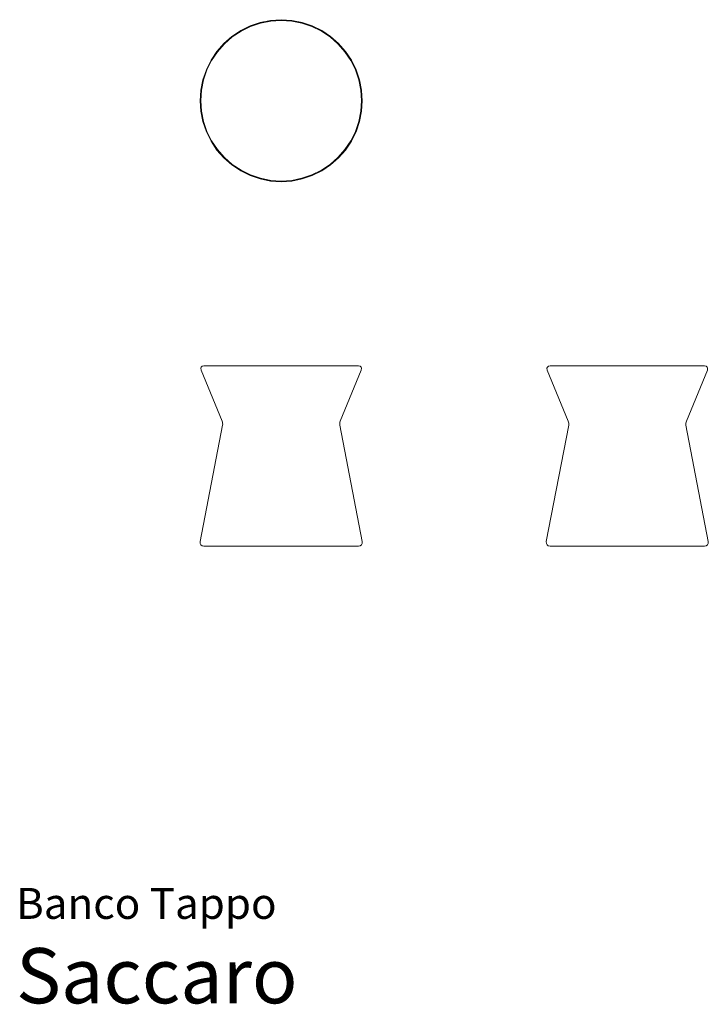
# Model space of a CAD drawing. Units: centimetres. Extents: x 1 to 188, y 0 to 267.
import ezdxf
from ezdxf.enums import TextEntityAlignment as Align

# ---------------------------------------------------------------- set-up
doc = ezdxf.new("R2010")
doc.units = ezdxf.units.CM
doc.layers.get('0').update_dxf_attribs({"lineweight": 0})
doc.styles.add('Saccaro', font='arial.ttf', dxfattribs={"height": 5})
doc.styles.get("Standard").update_dxf_attribs({"font": 'arial.ttf'})

# ---------------------------------------------------------------- blocks, each defined once
blk = doc.blocks.new('SaccaroBancoTappoVS')
for p, q in [((63.58, 265.75), (61, 264.48)), ((63.65, 265.59), (61.09, 264.33)), ((63.58, 265.75), (66.31, 266.68)), ((63.65, 265.59), (66.35, 266.51)), ((66.31, 266.68), (69.13, 267.24)), ((66.35, 266.51), (69.15, 267.06)), ((69.13, 267.24), (72, 267.43)), ((69.15, 267.06), (72, 267.25)), ((74.87, 267.24), (72, 267.43)), ((72, 267.25), (74.85, 267.06)), ((74.85, 267.06), (77.65, 266.51)), ((77.7, 266.68), (74.87, 267.24)), ((77.65, 266.51), (80.35, 265.59)), ((80.42, 265.75), (77.7, 266.68)), ((82.91, 264.33), (80.35, 265.59)), ((83, 264.48), (80.42, 265.75)), ((58.61, 262.88), (56.44, 260.98)), ((56.57, 260.86), (58.72, 262.74)), ((58.61, 262.88), (61, 264.48)), ((61.09, 264.33), (58.72, 262.74)), ((85.29, 262.74), (82.91, 264.33)), ((85.4, 262.88), (83, 264.48)), ((87.43, 260.86), (85.29, 262.74)), ((85.4, 262.88), (87.56, 260.98)), ((56.44, 260.98), (54.55, 258.82)), ((54.69, 258.71), (56.57, 260.86)), ((89.32, 258.71), (87.43, 260.86)), ((89.46, 258.82), (87.56, 260.98)), ((52.95, 256.43), (54.55, 258.82)), ((53.1, 256.34), (54.69, 258.71)), ((89.32, 258.71), (90.9, 256.34)), ((91.06, 256.43), (89.46, 258.82)), ((51.68, 253.84), (52.95, 256.43)), ((51.84, 253.78), (53.1, 256.34)), ((90.9, 256.34), (92.17, 253.78)), ((92.33, 253.84), (91.06, 256.43)), ((51.68, 253.84), (50.75, 251.12)), ((50.92, 251.07), (51.84, 253.78)), ((92.17, 253.78), (93.08, 251.07)), ((92.33, 253.84), (93.25, 251.12)), ((50.75, 251.12), (50.19, 248.3)), ((50.36, 248.27), (50.92, 251.07)), ((93.64, 248.27), (93.08, 251.07)), ((93.82, 248.3), (93.25, 251.12)), ((50.19, 248.3), (50, 245.43)), ((50.18, 245.43), (50.36, 248.27)), ((93.83, 245.43), (93.64, 248.27)), ((94, 245.43), (93.82, 248.3)), ((50, 245.43), (50.19, 242.55)), ((50.36, 242.58), (50.18, 245.43)), ((93.83, 245.43), (93.64, 242.58)), ((93.82, 242.55), (94, 245.43)), ((50.19, 242.55), (50.75, 239.73)), ((50.92, 239.78), (50.36, 242.58)), ((93.64, 242.58), (93.08, 239.78)), ((93.25, 239.73), (93.82, 242.55)), ((50.75, 239.73), (51.68, 237.01)), ((51.84, 237.07), (50.92, 239.78)), ((93.08, 239.78), (92.17, 237.07)), ((93.25, 239.73), (92.33, 237.01)), ((51.68, 237.01), (52.95, 234.42)), ((51.84, 237.07), (53.1, 234.51)), ((92.17, 237.07), (90.9, 234.51)), ((91.06, 234.42), (92.33, 237.01)), ((54.55, 232.03), (52.95, 234.42)), ((53.1, 234.51), (54.69, 232.14)), ((90.9, 234.51), (89.32, 232.14)), ((89.46, 232.03), (91.06, 234.42)), ((56.44, 229.87), (54.55, 232.03)), ((56.57, 229.99), (54.69, 232.14)), ((89.32, 232.14), (87.43, 229.99)), ((87.56, 229.87), (89.46, 232.03)), ((58.61, 227.97), (56.44, 229.87)), ((58.72, 228.11), (56.57, 229.99)), ((58.61, 227.97), (61, 226.37)), ((61.09, 226.52), (58.72, 228.11)), ((85.29, 228.11), (82.91, 226.52)), ((83, 226.37), (85.4, 227.97)), ((87.43, 229.99), (85.29, 228.11)), ((85.4, 227.97), (87.56, 229.87)), ((61, 226.37), (63.58, 225.1)), ((63.65, 225.26), (61.09, 226.52)), ((63.58, 225.1), (66.31, 224.17)), ((66.35, 224.34), (63.65, 225.26)), ((80.35, 225.26), (77.65, 224.34)), ((80.42, 225.1), (77.7, 224.17)), ((82.91, 226.52), (80.35, 225.26)), ((80.42, 225.1), (83, 226.37)), ((66.31, 224.17), (69.13, 223.61)), ((69.15, 223.79), (66.35, 224.34)), ((69.13, 223.61), (72, 223.42)), ((72, 223.6), (69.15, 223.79)), ((74.85, 223.79), (72, 223.6)), ((74.87, 223.61), (72, 223.42)), ((77.65, 224.34), (74.85, 223.79)), ((74.87, 223.61), (77.7, 224.17))]:
    blk.add_line(p, q)
blk = doc.blocks.new('SaccaroBancoTappoVF')
for p, q in [((50.29, 173.08), (50.18, 172.73)), ((50.18, 172.73), (50.24, 172.27)), ((50.24, 172.27), (55.96, 158.4)), ((50.57, 173.31), (50.29, 173.08)), ((50.57, 173.31), (51.03, 173.42)), ((51.03, 173.42), (92.98, 173.42)), ((93.76, 172.27), (88.04, 158.4)), ((93.43, 173.31), (92.98, 173.42)), ((93.72, 173.08), (93.43, 173.31)), ((93.83, 172.73), (93.72, 173.08)), ((93.76, 172.27), (93.83, 172.73)), ((55.96, 158.4), (56.05, 158.12)), ((56.05, 158.12), (56.1, 157.83)), ((56.1, 157.83), (56.11, 157.55)), ((87.9, 157.83), (87.89, 157.55)), ((87.9, 157.83), (87.95, 158.12)), ((87.95, 158.12), (88.04, 158.4)), ((56.08, 157.25), (50, 125.65)), ((56.11, 157.55), (56.08, 157.25)), ((87.89, 157.55), (87.93, 157.25)), ((87.93, 157.25), (94, 125.65)), ((50.03, 125.16), (50, 125.65)), ((50.03, 125.16), (50.21, 124.79)), ((50.55, 124.55), (50.21, 124.79)), ((50.55, 124.55), (51.03, 124.42)), ((92.98, 124.42), (51.03, 124.42)), ((92.98, 124.42), (93.46, 124.55)), ((93.79, 124.79), (93.46, 124.55)), ((93.79, 124.79), (93.97, 125.16)), ((93.97, 125.16), (94, 125.65))]:
    blk.add_line(p, q)
blk = doc.blocks.new('SaccaroBancoTappoVLE')
for p, q in [((144.29, 173.08), (144.18, 172.73)), ((144.24, 172.27), (144.18, 172.73)), ((144.24, 172.27), (149.96, 158.4)), ((144.29, 173.08), (144.57, 173.31)), ((144.57, 173.31), (145.03, 173.42)), ((145.03, 173.42), (186.98, 173.42)), ((187.76, 172.27), (182.04, 158.4)), ((187.43, 173.31), (186.98, 173.42)), ((187.72, 173.08), (187.43, 173.31)), ((187.83, 172.73), (187.72, 173.08)), ((187.83, 172.73), (187.76, 172.27)), ((149.96, 158.4), (150.05, 158.12)), ((150.05, 158.12), (150.1, 157.83)), ((150.1, 157.83), (150.11, 157.55)), ((181.89, 157.55), (181.9, 157.83)), ((181.9, 157.83), (181.95, 158.12)), ((182.04, 158.4), (181.95, 158.12)), ((150.08, 157.25), (144, 125.65)), ((150.11, 157.55), (150.08, 157.25)), ((181.93, 157.25), (181.89, 157.55)), ((188, 125.65), (181.93, 157.25)), ((144.03, 125.16), (144, 125.65)), ((144.21, 124.79), (144.03, 125.16)), ((144.55, 124.55), (144.21, 124.79)), ((145.03, 124.42), (144.55, 124.55)), ((145.03, 124.42), (186.98, 124.42)), ((186.98, 124.42), (187.46, 124.55)), ((187.46, 124.55), (187.79, 124.79)), ((187.79, 124.79), (187.97, 125.16)), ((187.97, 125.16), (188, 125.65))]:
    blk.add_line(p, q)

msp = doc.modelspace()

# ---------------------------------------------------------------- block references
for name in ['SaccaroBancoTappoVS', 'SaccaroBancoTappoVF', 'SaccaroBancoTappoVLE']:
    msp.add_blockref(name, (0, 0))

# ---------------------------------------------------------------- texts
for s, height, p in [('Banco Tappo', 8.3936, (0, 20.56)), ('Saccaro', 15, (0, -4.44))]:
    msp.add_text(s, height=height).set_placement(p, align=Align.BOTTOM_LEFT)
at = {"style": 'Saccaro'}
msp.add_text('Saccaro', height=15, dxfattribs=at).set_placement((0, -4.44), align=Align.BOTTOM_LEFT)

doc.saveas('drawing.dxf')
